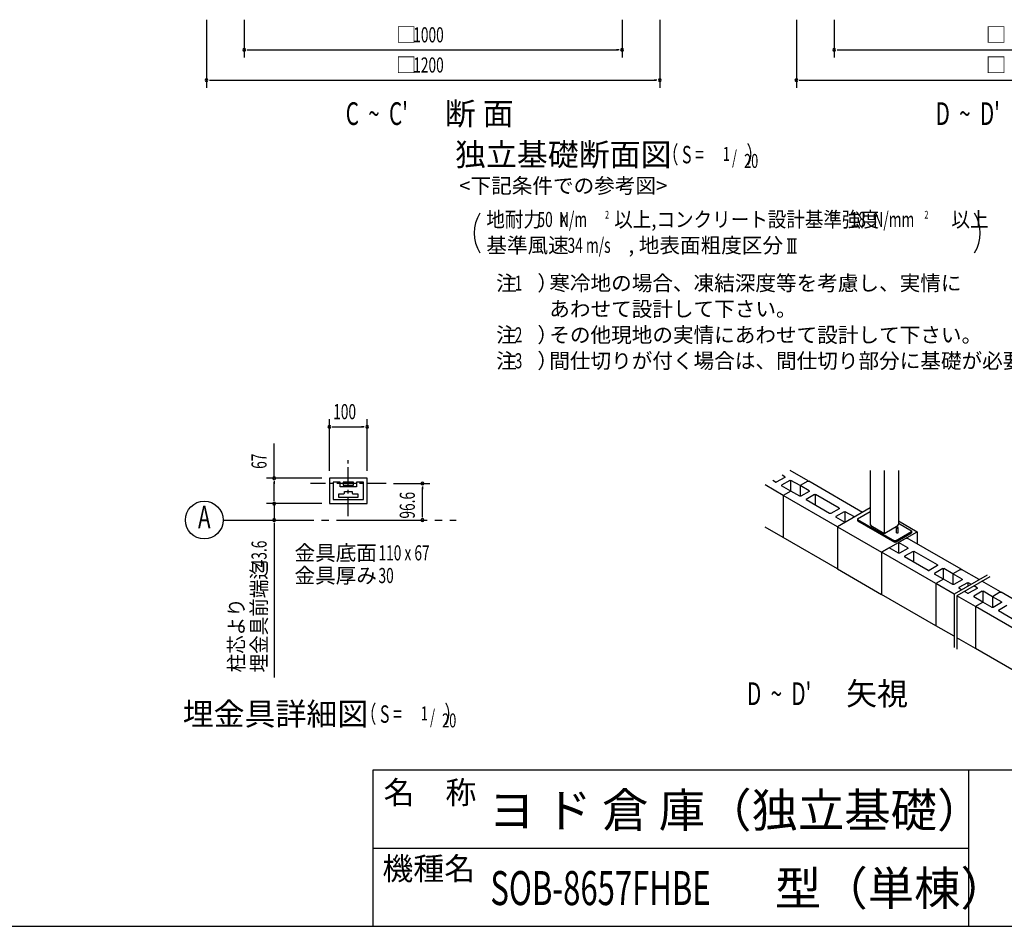
# Model space of a CAD drawing. Extents: x 868 to 32764, y 310 to 22484.
# Drawn here: x 16816 to 27244, y 828 to 10432 of the extents above; entities that cross this region are included whole.
import ezdxf
from ezdxf.enums import TextEntityAlignment as Align

# ---------------------------------------------------------------- set-up
doc = ezdxf.new("R2010")
doc.units = 0
doc.header["$LTSCALE"] = 80
doc.linetypes.add('1PL-M', pattern=[15, 12, -1, 1, -1])
doc.linetypes.add('1PL-S', pattern=[4, 2.5, -0.5, 0.5, -0.5])
for name, color, linetype in [('1PL-M1', 6, '1PL-M'), ('HIKIDASHI', 6, 'CONTINUOUS'), ('NAME', 20, 'CONTINUOUS'), ('SUNPOU', 4, 'CONTINUOUS'), ('U1', 3, 'CONTINUOUS'), ('WAKUMOJI-01', 130, 'CONTINUOUS'), ('WAKUSEN-01', 50, 'CONTINUOUS'), ('WAKUSEN-02', 130, 'CONTINUOUS'), ('耐風型受皿', 3, 'CONTINUOUS')]:
    doc.layers.add(name, color=color, linetype=linetype)
doc.styles.add('00', font='ROMANS', dxfattribs={"width": 0.666667, "bigfont": 'BIGFONT'})
doc.styles.add('01', font='ROMANS', dxfattribs={"height": 3, "bigfont": 'BIGFONT'})
doc.styles.add('WAKUMOJI', font='SIMPLEX', dxfattribs={"height": 3, "bigfont": 'BIGFONT'})

msp = doc.modelspace()

# ---------------------------------------------------------------- linework, layer by layer
at = {"layer": '1PL-M1'}
msp.add_line((18971, 5132), (21437, 5132), dxfattribs=at)
at = {"layer": 'SUNPOU'}
for p, q in [((18795, 10432), (18795, 9712)), ((19195, 10432), (19195, 10032)), ((23195, 10432), (23195, 10032)), ((23595, 10432), (23595, 9712)), ((25042, 10432), (25042, 9712)), ((25442, 10432), (25442, 10032)), ((19225, 10112), (19255, 10112)), ((19235, 10112), (23155, 10112)), ((23165, 10112), (23135, 10112)), ((25472, 10112), (25502, 10112)), ((25482, 10112), (29402, 10112)), ((18825, 9792), (18855, 9792)), ((18835, 9792), (23555, 9792)), ((23565, 9792), (23535, 9792)), ((25072, 9792), (25102, 9792)), ((25082, 9792), (29802, 9792)), ((24944, 8110), (25044, 8110)), ((24964, 7962), (24964, 8110)), ((24994, 7962), (24994, 8110)), ((25024, 7962), (25024, 8110)), ((24944, 7962), (25044, 7962)), ((20096, 5654), (20096, 6200)), ((20496, 5654), (20496, 6200)), ((20126, 6120), (20156, 6120)), ((20136, 6120), (20456, 6120)), ((20466, 6120), (20436, 6120)), ((19511, 5574), (19511, 5942)), ((20016, 5574), (19431, 5574)), ((19511, 5544), (19511, 5514)), ((19511, 5346), (19511, 5534)), ((20776, 5518), (21161, 5518)), ((21081, 5488), (21081, 5458)), ((21081, 5172), (21081, 5478)), ((19511, 5346), (19511, 5386)), ((19511, 5336), (19511, 5366)), ((19511, 5336), (19511, 5366)), ((20016, 5306), (19431, 5306)), ((20016, 5306), (19431, 5306)), ((19511, 5306), (19511, 5132)), ((21081, 5162), (21081, 5192)), ((19511, 5102), (19511, 5072)), ((19511, 5092), (19511, 4567)), ((19511, 4567), (19511, 3462))]:
    msp.add_line(p, q, dxfattribs=at)
msp.add_circle((18771, 5132), 200, dxfattribs=at)
for centre, radius, start, end in [((19195, 10112), 15, 0, 180), ((23195, 10112), 15, 0, 180), ((25442, 10112), 15, 0, 180), ((19195, 10112), 15, 180, 0), ((23195, 10112), 15, 180, 0), ((25442, 10112), 15, 180, 0), ((18795, 9792), 15, 0, 180), ((23595, 9792), 15, 0, 180), ((25042, 9792), 15, 0, 180), ((18795, 9792), 15, 180, 0), ((23595, 9792), 15, 180, 0), ((25042, 9792), 15, 180, 0), ((22030, 8172), 400, 148.3473, 211.6527), ((26589, 8172), 400, 328.3473, 31.6527), ((20096, 6120), 15, 0, 180), ((20096, 6120), 15, 180, 0), ((20496, 6120), 15, 0, 180), ((20496, 6120), 15, 180, 0), ((19511, 5574), 15, 90, 270), ((19511, 5574), 15, 270, 90), ((21081, 5518), 15, 90, 270), ((21081, 5518), 15, 270, 90), ((19511, 5306), 15, 90, 270), ((19511, 5306), 15, 90, 270), ((19511, 5306), 15, 270, 90), ((19511, 5306), 15, 270, 90), ((19511, 5132), 15, 90, 270), ((19511, 5132), 15, 270, 90), ((21081, 5132), 15, 90, 270), ((21081, 5132), 15, 270, 90)]:
    msp.add_arc(centre, radius, start, end, dxfattribs=at)
at = {"layer": 'U1'}
for p, q in [((25167, 5546), (24976, 5656)), ((25824, 5655), (25824, 5083)), ((25973, 5655), (25973, 4990)), ((26122, 5655), (26122, 5083)), ((24819, 5533), (24791, 5549)), ((24819, 5533), (24829, 5533)), ((24918, 5584), (24829, 5533)), ((24973, 5552), (24884, 5501)), ((24918, 5590), (24890, 5607)), ((24918, 5590), (24918, 5584)), ((24973, 5552), (24984, 5552)), ((24979, 5552), (24979, 5437)), ((25081, 5496), (24984, 5552)), ((25162, 5543), (25081, 5496)), ((25162, 5543), (25172, 5543)), ((25743, 5213), (25172, 5543)), ((25743, 5213), (25172, 5543)), ((24901, 5392), (24710, 5503)), ((24884, 5501), (24884, 5495)), ((24982, 5439), (24884, 5495)), ((24982, 5439), (24901, 5392)), ((25079, 5383), (24982, 5439)), ((25178, 5440), (25081, 5496)), ((25081, 5496), (25081, 5383)), ((25178, 5434), (25090, 5383)), ((25178, 5440), (25178, 5434)), ((25477, 5060), (24901, 5392)), ((24901, 5392), (24901, 4946)), ((25090, 5383), (25079, 5383)), ((25234, 5402), (25145, 5351)), ((25145, 5351), (25145, 5345)), ((25394, 5201), (25145, 5345)), ((25234, 5402), (25244, 5402)), ((25239, 5402), (25239, 5290)), ((25494, 5258), (25244, 5402)), ((25494, 5252), (25405, 5201)), ((25549, 5220), (25460, 5169)), ((25824, 5261), (25477, 5060)), ((25494, 5258), (25494, 5252)), ((25549, 5220), (25560, 5220)), ((25554, 5220), (25554, 5105)), ((25657, 5164), (25560, 5220)), ((25690, 5144), (25824, 5222)), ((25405, 5201), (25394, 5201)), ((25460, 5169), (25460, 5163)), ((25557, 5106), (25460, 5163)), ((25690, 5144), (25690, 5138)), ((25690, 5138), (26080, 4913)), ((25690, 5138), (25690, 5123)), ((25690, 5123), (26080, 4898)), ((26122, 5123), (26322, 5008)), ((24901, 4946), (24710, 5057)), ((25477, 5060), (25945, 4790)), ((25477, 5060), (25477, 4614)), ((25824, 5083), (25830, 5073)), ((25830, 5073), (25968, 4994)), ((25945, 4790), (26322, 5008)), ((25978, 4994), (26117, 5073)), ((26090, 4913), (26262, 5012)), ((26103, 4998), (26103, 5050)), ((26117, 5073), (26122, 5083)), ((26121, 4998), (26121, 5050)), ((26125, 5098), (26262, 5018)), ((26262, 5018), (26262, 5012)), ((26262, 5012), (26262, 4997)), ((26322, 5008), (26322, 4879)), ((25477, 4614), (24901, 4946)), ((25968, 4994), (25978, 4994)), ((26090, 4913), (26080, 4913)), ((26085, 4913), (26085, 4898)), ((26090, 4898), (26262, 4997)), ((26205, 4940), (26125, 4894)), ((26205, 4940), (26216, 4940)), ((26786, 4611), (26216, 4940)), ((26025, 4836), (25945, 4790)), ((26122, 4780), (26025, 4836)), ((26090, 4898), (26080, 4898)), ((26125, 4894), (26125, 4780)), ((26222, 4838), (26125, 4894)), ((26222, 4832), (26133, 4780)), ((26277, 4800), (26188, 4749)), ((26222, 4838), (26222, 4832)), ((26277, 4800), (26288, 4800)), ((26282, 4800), (26282, 4688)), ((26537, 4656), (26288, 4800)), ((25945, 4790), (25945, 4344)), ((25945, 4790), (25945, 4344)), ((26520, 4458), (25945, 4790)), ((26133, 4780), (26122, 4780)), ((26188, 4749), (26188, 4742)), ((26438, 4598), (26188, 4742)), ((25477, 4614), (25945, 4344)), ((26438, 4598), (26448, 4598)), ((26537, 4649), (26448, 4598)), ((26592, 4618), (26504, 4566)), ((26537, 4656), (26537, 4649)), ((26592, 4618), (26603, 4618)), ((26598, 4618), (26598, 4502)), ((26700, 4561), (26603, 4618)), ((26781, 4608), (26700, 4561)), ((26781, 4608), (26791, 4608)), ((26977, 4501), (26791, 4608)), ((26504, 4566), (26504, 4560)), ((26601, 4504), (26504, 4560)), ((26601, 4504), (26520, 4458)), ((26601, 4504), (26520, 4458)), ((26698, 4448), (26601, 4504)), ((26700, 4561), (26700, 4448)), ((26798, 4505), (26700, 4561)), ((26798, 4499), (26709, 4448)), ((27061, 4549), (26712, 4347)), ((27091, 4531), (26742, 4330)), ((26798, 4505), (26798, 4499)), ((26712, 4347), (26520, 4458)), ((26520, 4458), (26520, 4012)), ((26709, 4448), (26698, 4448)), ((26853, 4467), (26764, 4416)), ((26764, 4416), (26764, 4410)), ((26792, 4394), (26764, 4410)), ((26853, 4467), (26863, 4467)), ((26858, 4467), (26858, 4432)), ((26891, 4451), (26863, 4467)), ((26955, 4408), (26866, 4357)), ((26955, 4415), (26921, 4434)), ((26955, 4415), (26955, 4408)), ((27204, 4370), (27007, 4483)), ((26520, 4012), (25945, 4344)), ((26712, 4347), (26712, 3782)), ((26742, 4330), (26742, 3764)), ((26938, 4217), (26742, 4330)), ((26855, 4357), (26822, 4376)), ((26855, 4357), (26866, 4357)), ((27010, 4377), (26921, 4325)), ((26921, 4325), (26921, 4319)), ((27018, 4263), (26921, 4319)), ((27010, 4377), (27020, 4377)), ((27015, 4377), (27015, 4261)), ((27118, 4320), (27020, 4377)), ((27198, 4367), (27118, 4320)), ((27215, 4264), (27118, 4320)), ((27118, 4320), (27118, 4207)), ((27198, 4367), (27209, 4367)), ((27779, 4038), (27209, 4367)), ((27013, 4260), (26933, 4214)), ((27514, 3884), (26938, 4217)), ((26938, 4217), (26938, 3771)), ((27116, 4207), (27018, 4263)), ((27126, 4207), (27116, 4207)), ((27215, 4258), (27126, 4207)), ((27270, 4226), (27181, 4175)), ((27181, 4175), (27181, 4169)), ((27215, 4264), (27215, 4258)), ((27431, 4025), (27181, 4169)), ((26712, 3901), (26520, 4012)), ((26938, 3771), (26742, 3884)), ((27514, 3438), (26938, 3771))]:
    msp.add_line(p, q, dxfattribs=at)
for points in [[(26121, 5050, 0), (26121, 5050, 0), (26120, 5050, 0), (26120, 5050, 0), (26120, 5050, 0), (26120, 5050, 0), (26120, 5051, 0), (26120, 5051, 0), (26120, 5051, 0), (26120, 5051, 0), (26120, 5051, 0), (26119, 5051, 0), (26119, 5051, 0), (26119, 5052, 0), (26119, 5052, 0), (26118, 5052, 0), (26118, 5052, 0), (26118, 5052, 0), (26117, 5052, 0), (26117, 5052, 0), (26117, 5052, 0), (26116, 5052, 0), (26116, 5053, 0), (26116, 5053, 0), (26115, 5053, 0), (26115, 5053, 0), (26114, 5053, 0), (26114, 5053, 0), (26114, 5053, 0), (26113, 5053, 0), (26113, 5053, 0), (26112, 5053, 0), (26112, 5053, 0), (26111, 5053, 0), (26111, 5053, 0), (26111, 5053, 0), (26110, 5053, 0), (26110, 5053, 0), (26109, 5053, 0), (26109, 5053, 0), (26109, 5053, 0), (26108, 5053, 0), (26108, 5053, 0), (26107, 5052, 0), (26107, 5052, 0), (26107, 5052, 0), (26106, 5052, 0), (26106, 5052, 0), (26106, 5052, 0), (26105, 5052, 0), (26105, 5052, 0), (26105, 5052, 0), (26105, 5051, 0), (26104, 5051, 0), (26104, 5051, 0), (26104, 5051, 0), (26104, 5051, 0), (26104, 5051, 0), (26104, 5051, 0), (26104, 5050, 0), (26103, 5050, 0), (26103, 5050, 0), (26103, 5050, 0), (26103, 5050, 0), (26103, 5050, 0), (26103, 5050, 0), (26103, 5049, 0), (26103, 5049, 0), (26103, 5049, 0), (26104, 5049, 0), (26104, 5049, 0), (26104, 5049, 0), (26104, 5048, 0), (26104, 5048, 0), (26104, 5048, 0), (26104, 5048, 0), (26105, 5048, 0), (26105, 5048, 0), (26105, 5048, 0), (26105, 5047, 0), (26106, 5047, 0), (26106, 5047, 0), (26106, 5047, 0), (26107, 5047, 0), (26107, 5047, 0), (26107, 5047, 0), (26108, 5047, 0), (26108, 5047, 0), (26109, 5047, 0), (26109, 5047, 0), (26109, 5047, 0), (26110, 5046, 0), (26110, 5046, 0), (26111, 5046, 0), (26111, 5046, 0), (26111, 5046, 0), (26112, 5046, 0), (26112, 5046, 0), (26113, 5046, 0), (26113, 5046, 0), (26114, 5046, 0), (26114, 5046, 0), (26114, 5047, 0), (26115, 5047, 0), (26115, 5047, 0), (26116, 5047, 0), (26116, 5047, 0), (26116, 5047, 0), (26117, 5047, 0), (26117, 5047, 0), (26117, 5047, 0), (26118, 5047, 0), (26118, 5047, 0), (26118, 5047, 0), (26119, 5048, 0), (26119, 5048, 0), (26119, 5048, 0), (26119, 5048, 0), (26120, 5048, 0), (26120, 5048, 0), (26120, 5048, 0), (26120, 5049, 0), (26120, 5049, 0), (26120, 5049, 0), (26120, 5049, 0), (26120, 5049, 0), (26120, 5049, 0), (26121, 5050, 0), (26121, 5050, 0)], [(26103, 4998, 0), (26103, 4998, 0), (26103, 4998, 0), (26103, 4998, 0), (26103, 4998, 0), (26103, 4998, 0), (26103, 4997, 0), (26103, 4997, 0), (26103, 4997, 0), (26103, 4997, 0), (26104, 4997, 0), (26104, 4997, 0), (26104, 4997, 0), (26104, 4997, 0), (26104, 4997, 0), (26104, 4997, 0), (26104, 4997, 0), (26104, 4997, 0), (26104, 4997, 0), (26104, 4996, 0), (26104, 4996, 0), (26104, 4996, 0), (26104, 4996, 0), (26104, 4996, 0), (26105, 4996, 0), (26105, 4996, 0), (26105, 4996, 0), (26105, 4996, 0), (26105, 4996, 0), (26105, 4996, 0), (26105, 4996, 0), (26106, 4996, 0), (26106, 4996, 0), (26106, 4996, 0), (26106, 4996, 0), (26106, 4995, 0), (26106, 4995, 0), (26106, 4995, 0), (26107, 4995, 0), (26107, 4995, 0), (26107, 4995, 0), (26107, 4995, 0), (26107, 4995, 0), (26108, 4995, 0), (26108, 4995, 0), (26108, 4995, 0), (26108, 4995, 0), (26108, 4995, 0), (26109, 4995, 0), (26109, 4995, 0), (26109, 4995, 0), (26109, 4995, 0), (26109, 4995, 0), (26110, 4995, 0), (26110, 4995, 0), (26110, 4995, 0), (26110, 4995, 0), (26110, 4995, 0), (26111, 4995, 0), (26111, 4995, 0), (26111, 4995, 0), (26111, 4995, 0), (26111, 4995, 0), (26112, 4995, 0), (26112, 4995, 0), (26112, 4995, 0), (26112, 4995, 0), (26112, 4995, 0), (26113, 4995, 0), (26113, 4995, 0), (26113, 4995, 0), (26113, 4995, 0), (26114, 4995, 0), (26114, 4995, 0), (26114, 4995, 0), (26114, 4995, 0), (26114, 4995, 0), (26115, 4995, 0), (26115, 4995, 0), (26115, 4995, 0), (26115, 4995, 0), (26115, 4995, 0), (26116, 4995, 0), (26116, 4995, 0), (26116, 4995, 0), (26116, 4995, 0), (26116, 4995, 0), (26116, 4995, 0), (26117, 4995, 0), (26117, 4995, 0), (26117, 4995, 0), (26117, 4995, 0), (26117, 4995, 0), (26118, 4995, 0), (26118, 4996, 0), (26118, 4996, 0), (26118, 4996, 0), (26118, 4996, 0), (26118, 4996, 0), (26118, 4996, 0), (26119, 4996, 0), (26119, 4996, 0), (26119, 4996, 0), (26119, 4996, 0), (26119, 4996, 0), (26119, 4996, 0), (26119, 4996, 0), (26119, 4996, 0), (26120, 4996, 0), (26120, 4996, 0), (26120, 4997, 0), (26120, 4997, 0), (26120, 4997, 0), (26120, 4997, 0), (26120, 4997, 0), (26120, 4997, 0), (26120, 4997, 0), (26120, 4997, 0), (26120, 4997, 0), (26120, 4997, 0), (26120, 4997, 0), (26120, 4997, 0), (26120, 4997, 0), (26120, 4998, 0), (26120, 4998, 0), (26120, 4998, 0), (26121, 4998, 0), (26121, 4998, 0), (26121, 4998, 0)]]:
    msp.add_polyline3d(points, dxfattribs=at)
at = {"layer": 'WAKUSEN-01'}
for p, q in [((20560, 2484), (32764, 2484)), ((20560, 2484), (32764, 2484)), ((20560, 828), (20560, 2484)), ((868, 828), (32764, 828))]:
    msp.add_line(p, q, dxfattribs=at)
at = {"layer": 'WAKUSEN-02'}
for p, q in [((26868, 828), (26868, 2484)), ((20560, 1656), (26868, 1656)), ((20560, 1656), (26868, 1656))]:
    msp.add_line(p, q, dxfattribs=at)
at = {"layer": '耐風型受皿', "color": 6, "linetype": '1PL-S'}
for p, q in [((20296, 5172), (20296, 5766)), ((20696, 5518), (19896, 5518))]:
    msp.add_line(p, q, dxfattribs=at)
at = {"layer": '耐風型受皿'}
for p, q in [((20496, 5574), (20096, 5574)), ((20096, 5574), (20096, 5306)), ((20210, 5532), (20136, 5532)), ((20136, 5532), (20136, 5348)), ((20210, 5482), (20210, 5532)), ((20350, 5534), (20242, 5534)), ((20242, 5534), (20242, 5502)), ((20350, 5502), (20350, 5534)), ((20456, 5532), (20382, 5532)), ((20382, 5532), (20382, 5482)), ((20456, 5348), (20456, 5532)), ((20496, 5306), (20496, 5574)), ((20382, 5482), (20210, 5482)), ((20242, 5502), (20350, 5502)), ((20256, 5418), (20256, 5433)), ((20256, 5433), (20336, 5433)), ((20336, 5433), (20336, 5418)), ((20136, 5348), (20456, 5348)), ((20196, 5370), (20196, 5410)), ((20196, 5410), (20248, 5410)), ((20396, 5370), (20196, 5370)), ((20344, 5410), (20396, 5410)), ((20396, 5410), (20396, 5370)), ((20096, 5306), (20496, 5306))]:
    msp.add_line(p, q, dxfattribs=at)
for centre, start, end in [((20248, 5418), 270, 0), ((20344, 5418), 180, 270)]:
    msp.add_arc(centre, 8, start, end, dxfattribs=at)

# ---------------------------------------------------------------- texts
at = {"layer": 'HIKIDASHI', "style": '01'}
for s, p in [('金具底面', (19726, 4704)), ('金具厚み', (19726, 4464))]:
    msp.add_text(s, height=160, dxfattribs=at).set_placement(p)
at = {"layer": 'HIKIDASHI', "style": '01', "width": 0.666667}
for s, p in [('110 x 67', (20616, 4704)), ('30', (20616, 4464))]:
    msp.add_text(s, height=160, dxfattribs=at).set_placement(p)
at = {"layer": 'HIKIDASHI', "style": '01'}
msp.add_text('埋金具詳細図', height=240, dxfattribs=at).set_placement((19525, 3046), align=Align.MIDDLE)
at = {"layer": 'HIKIDASHI', "style": '00', "width": 0.67}
for s, height, p in [('（ S = \u3000\u3000  ）', 184.62, (20425, 2926)), ('1', 148, (21065, 2963)), ('/', 148, (21162, 2926)), ('20', 147.7, (21290, 2889))]:
    msp.add_text(s, height=height, dxfattribs=at).set_placement(p, align=Align.BOTTOM_LEFT)
at = {"layer": 'NAME', "style": '01'}
for s, p in [('ヨ ド 倉 庫（独立基礎）', (21781, 1878)), ('型（単棟）', (24815, 1050))]:
    msp.add_text(s, height=360, dxfattribs=at).set_placement(p)
at = {"layer": 'NAME', "style": '00', "width": 0.67}
msp.add_text('SOB-8657FHBE', height=360, dxfattribs=at).set_placement((21801, 1053))
at = {"layer": 'SUNPOU'}
for s, height, style, p in [('□', 160, '00', (20800, 10192)), ('□', 160, '00', (27047, 10192)), ('□', 160, '00', (20800, 9872)), ('□', 160, '00', (27047, 9872)), ('断 面', 240, '01', (21319, 9317)), ('基準風速   \u3000\u3000 , 地表面粗度区分', 160, '01', (21758, 7962)), ('注\u3000）', 160, '01', (21862, 7562)), ('寒冷地の場合、凍結深度等を考慮し、実情に', 160, '01', (22425, 7562)), ('あわせて設計して下さい。', 160, '01', (22425, 7288)), ('注\u3000）', 160, '01', (21862, 7013)), ('その他現地の実情にあわせて設計して下さい。', 160, '01', (22425, 7013)), ('注\u3000）', 160, '01', (21862, 6739)), ('間仕切りが付く場合は、間仕切り部分に基礎が必要です。', 160, '01', (22425, 6739)), ('矢視', 240, '01', (25569, 3172))]:
    msp.add_text(s, height=height, dxfattribs=dict(at, style=style)).set_placement(p)
for s, height, style, width, p in [('1000', 160, '00', 0.666667, (20984, 10192)), ('1200', 160, '00', 0.666667, (20984, 9872)), ("C  ~  C'", 240, '00', 0.67, (20269, 9317)), ("D  ~  D'", 240, '00', 0.67, (26516, 9317)), ('地耐力   \u3000\u3000\u3000 以上,コンクリート設計基準強度   \u3000\u3000\u3000 以上', 160, '01', 0.9, (21758, 8236)), ('50  N/m', 160, '01', 0.67, (22299, 8236)), ('K', 128, '01', 0.67, (22540, 8236)), ('2', 82.3, '00', 0.67, (23016, 8325)), ('18', 160, '01', 0.67, (25615, 8236)), ('N/mm', 160, '01', 0.67, (25857, 8236)), ('2', 82.3, '00', 0.67, (26398, 8325)), ('34 m/s', 160, '01', 0.67, (22618, 7962)), ('1', 160, '01', 0.67, (22058, 7562)), ('2', 160, '01', 0.67, (22058, 7013)), ('3', 160, '01', 0.67, (22058, 6739)), ('100', 160, '00', 0.666667, (20136, 6200)), ("D  ~  D'", 240, '00', 0.67, (24519, 3172))]:
    msp.add_text(s, height=height, dxfattribs=dict(at, style=style, width=width)).set_placement(p)
at = {"layer": 'SUNPOU', "style": '01'}
for s, height, p in [('独立基礎断面図', 240, (22573, 8973)), ('<下記条件での参考図>', 160, (22573, 8653))]:
    msp.add_text(s, height=height, dxfattribs=at).set_placement(p, align=Align.MIDDLE)
at = {"layer": 'SUNPOU', "style": '00', "width": 0.67}
for s, height, p in [('（ S = \u3000\u3000  ）', 184.62, (23624, 8853)), ('1', 148, (24263, 8890)), ('/', 148, (24360, 8853)), ('20', 147.7, (24488, 8816))]:
    msp.add_text(s, height=height, dxfattribs=at).set_placement(p, align=Align.BOTTOM_LEFT)
at = {"layer": 'SUNPOU'}
for s, style, width, p in [('67', '00', 0.666667, (19431, 5674)), ('96.6', '00', 0.666667, (21001, 5147)), ('43.6', '00', 0.666667, (19431, 4631)), ('埋金具前端迄', '01', 0.9, (19431, 3518)), ('柱芯より', '01', 0.9, (19191, 3518))]:
    msp.add_text(s, height=160, rotation=90, dxfattribs=dict(at, style=style, width=width)).set_placement(p)
at = {"layer": 'SUNPOU', "style": '00', "width": 0.67}
msp.add_text('A', height=240, dxfattribs=at).set_placement((18771, 5132), align=Align.MIDDLE)
at = {"layer": 'WAKUMOJI-01', "style": 'WAKUMOJI'}
for s, p in [('名\u3000称', (20670, 2126)), ('名\u3000称', (20670, 2126)), ('機種名', (20657, 1319)), ('機種名', (20657, 1319))]:
    msp.add_text(s, height=240, dxfattribs=at).set_placement(p)

doc.saveas('drawing.dxf')
